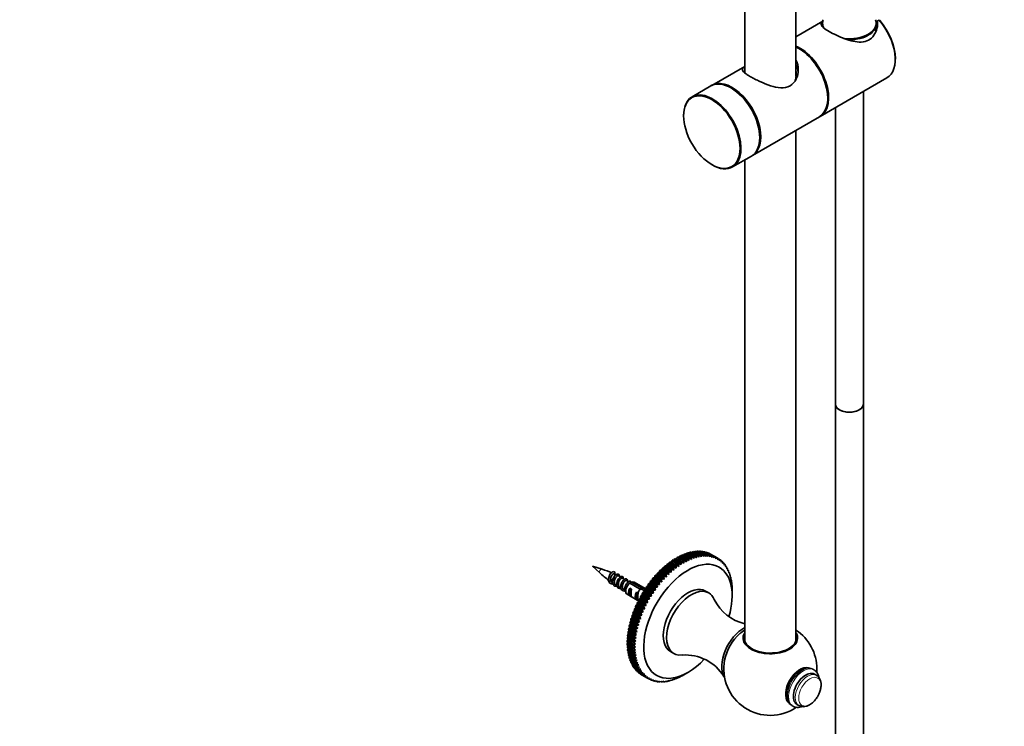
# Model space of a CAD drawing. Units: millimetres. Extents: x 0 to 1769, y 0 to 2372.
# Drawn here: x 924 to 1346, y 335 to 639 of the extents above; entities that cross this region are included whole.
import ezdxf
from ezdxf import colors
from ezdxf.entities.mleader import LeaderData, LeaderLine
from ezdxf.math import Vec2, Vec3

# ---------------------------------------------------------------- set-up
doc = ezdxf.new("R2010")
doc.units = ezdxf.units.MM
doc.layers.add('DV7_Défaut', color=7, linetype='Continuous')
doc.layers.add('Défaut', color=7, linetype='Continuous')

# ---------------------------------------------------------------- blocks, each defined once
blk = doc.blocks.new('_DOT')
at = {"color": 0}
blk.add_line((0, 0), (-1, 0), dxfattribs=at)
at = {"color": 0, "const_width": 0.333}
blk.add_lwpolyline([(-0.1665, 0, 1), (0.1665, 0, 1)], format="xyb", close=True, dxfattribs=at)
blk = doc.blocks.new('SE6')
at = {"layer": 'DV7_Défaut', "color": 7, "linetype": 'Continuous', "lineweight": 35}
for p, q in [((1234.82, 833.07), (1234.82, 615.76)), ((1256.82, 614.3), (1256.82, 833.04)), ((1292.49, 638.39), (1291.85, 638.02)), ((1292.84, 638.14), (1292.49, 638.39)), ((1268.35, 637.85), (1256.82, 631.19)), ((1268.26, 637), (1268.26, 636.59)), ((1268.26, 636.44), (1268.3, 635.45)), ((1291.14, 633.43), (1291.26, 636.44)), ((1291.26, 636.59), (1291.26, 637)), ((1299.49, 621.53), (1299.49, 621.94)), ((1234.82, 618.49), (1220.71, 610.35)), ((1267.25, 597.03), (1295.88, 613.56)), ((1220.29, 610.1), (1212.23, 605.45)), ((1229.2, 609.12), (1228.99, 609.24)), ((1285.76, 473.44), (1285.76, 607.72)), ((1273.76, 600.79), (1273.76, 473.44)), ((1208.62, 597.48), (1208.62, 597.24)), ((1238.11, 580.21), (1266.89, 596.83)), ((1241.29, 587.93), (1241.29, 588.17)), ((1256.82, 371.98), (1256.82, 591.01)), ((1229.63, 575.31), (1237.69, 579.96)), ((1220.72, 576.29), (1220.93, 576.17)), ((1234.82, 578.31), (1234.82, 371.98)), ((1273.76, 473.44), (1273.76, 174.05)), ((1285.76, 174.05), (1285.76, 473.44)), ((1212.37, 410.08), (1212.07, 409.73)), ((1215.2, 408.45), (1212.37, 410.08)), ((1212.75, 410.14), (1215.58, 408.51)), ((1213.4, 410.23), (1213.12, 409.93)), ((1216.23, 408.6), (1213.4, 410.23)), ((1213.78, 410.27), (1216.61, 408.64)), ((1214.42, 410.31), (1214.16, 410.05)), ((1217.25, 408.68), (1214.42, 410.31)), ((1214.78, 410.32), (1217.61, 408.69)), ((1215.41, 410.31), (1215.18, 410.09)), ((1218.24, 408.68), (1215.41, 410.31)), ((1215.76, 410.29), (1218.59, 408.66)), ((1216.37, 410.24), (1216.17, 410.06)), ((1219.2, 408.61), (1216.37, 410.24)), ((1216.71, 410.2), (1219.54, 408.56)), ((1217.3, 410.09), (1217.13, 409.95)), ((1220.13, 408.46), (1217.3, 410.09)), ((1217.63, 410.02), (1220.46, 408.39)), ((1203.34, 405.65), (1202.96, 405.79)), ((1202.96, 405.79), (1205.79, 404.16)), ((1203.66, 406.28), (1203.34, 405.65)), ((1206.48, 404.64), (1203.66, 406.28)), ((1204.43, 406.38), (1204.06, 406.55)), ((1204.06, 406.55), (1206.89, 404.91)), ((1204.76, 406.99), (1204.43, 406.38)), ((1207.61, 404.54), (1204.43, 406.38)), ((1207.59, 405.36), (1204.76, 406.99)), ((1205.16, 407.24), (1207.99, 405.6)), ((1205.86, 407.64), (1205.51, 407.04)), ((1208.69, 406.01), (1205.86, 407.64)), ((1206.27, 407.86), (1209.1, 406.23)), ((1206.97, 408.23), (1206.62, 407.66)), ((1209.8, 406.59), (1206.97, 408.23)), ((1207.37, 408.42), (1210.2, 406.79)), ((1208.07, 408.74), (1207.72, 408.22)), ((1210.9, 407.11), (1208.07, 408.74)), ((1208.47, 408.91), (1211.3, 407.28)), ((1208.7, 405.2), (1208.69, 406.01)), ((1209.16, 409.18), (1208.82, 408.7)), ((1209.1, 406.23), (1209.78, 405.79)), ((1211.99, 407.55), (1209.16, 409.18)), ((1209.56, 409.33), (1212.39, 407.69)), ((1209.78, 405.79), (1209.8, 406.59)), ((1210.24, 409.55), (1209.92, 409.12)), ((1210.2, 406.79), (1210.86, 406.32)), ((1213.07, 407.92), (1210.24, 409.55)), ((1210.64, 409.67), (1213.47, 408.04)), ((1210.86, 406.32), (1210.9, 407.11)), ((1211.31, 409.85), (1211, 409.46)), ((1211.3, 407.28), (1211.94, 406.78)), ((1214.14, 408.22), (1211.31, 409.85)), ((1211.7, 409.95), (1214.53, 408.31)), ((1211.94, 406.78), (1211.99, 407.55)), ((1212.39, 407.69), (1213.01, 407.17)), ((1213.01, 407.17), (1213.07, 407.92)), ((1213.47, 408.04), (1214.07, 407.48)), ((1214.07, 407.48), (1214.14, 408.22)), ((1214.53, 408.31), (1215.11, 407.73)), ((1215.11, 407.73), (1215.2, 408.45)), ((1215.58, 408.51), (1216.13, 407.9)), ((1216.13, 407.9), (1216.23, 408.6)), ((1216.61, 408.64), (1217.14, 408)), ((1217.14, 408), (1217.25, 408.68)), ((1217.61, 408.69), (1218.12, 408.03)), ((1218.2, 409.87), (1218.07, 409.77)), ((1218.12, 408.03), (1218.24, 408.68)), ((1221.03, 408.24), (1218.2, 409.87)), ((1218.52, 409.77), (1221.35, 408.14)), ((1218.59, 408.66), (1219.07, 407.98)), ((1219.07, 409.58), (1218.97, 409.51)), ((1221.9, 407.95), (1219.07, 409.58)), ((1219.07, 407.98), (1219.2, 408.61)), ((1219.37, 409.45), (1222.2, 407.82)), ((1219.54, 408.56), (1220, 407.86)), ((1219.9, 409.21), (1219.85, 409.18)), ((1222.72, 407.58), (1219.9, 409.21)), ((1220, 407.86), (1220.13, 408.46)), ((1220.19, 409.06), (1223.02, 407.43)), ((1220.46, 408.39), (1220.89, 407.66)), ((1220.89, 407.66), (1221.03, 408.24)), ((1221.35, 408.14), (1221.76, 407.4)), ((1221.76, 407.4), (1221.9, 407.95)), ((1222.2, 407.82), (1222.58, 407.06)), ((1222.58, 407.06), (1222.72, 407.58)), ((1223.51, 407.14), (1223.02, 407.43)), ((1223.79, 406.96), (1224.12, 406.17)), ((1224.26, 406.63), (1223.82, 406.89)), ((1224.12, 406.17), (1224.26, 406.63)), ((1224.52, 406.43), (1224.82, 405.63)), ((1224.96, 406.06), (1224.58, 406.28)), ((1224.82, 405.63), (1224.96, 406.06)), ((1225.21, 405.83), (1225.49, 405.01)), ((1173.59, 402.6), (1169.45, 403.89)), ((1169.45, 403.89), (1172.64, 400.96)), ((1198.28, 401.79), (1198.08, 401.15)), ((1201.11, 400.16), (1198.28, 401.79)), ((1199.1, 402.16), (1198.66, 402.16)), ((1198.66, 402.16), (1201.49, 400.53)), ((1199.33, 402.8), (1199.1, 402.16)), ((1202.28, 400.32), (1199.1, 402.16)), ((1202.15, 401.17), (1199.33, 402.8)), ((1200.14, 403.12), (1199.71, 403.16)), ((1199.71, 403.16), (1202.54, 401.52)), ((1200.39, 403.76), (1200.14, 403.12)), ((1203.32, 401.28), (1200.14, 403.12)), ((1203.22, 402.12), (1200.39, 403.76)), ((1201.2, 404.02), (1200.78, 404.09)), ((1200.78, 404.09), (1203.61, 402.46)), ((1201.47, 404.66), (1201.2, 404.02)), ((1204.38, 402.18), (1201.2, 404.02)), ((1204.3, 403.02), (1201.47, 404.66)), ((1202.27, 404.87), (1201.87, 404.97)), ((1201.87, 404.97), (1204.69, 403.34)), ((1202.56, 405.5), (1202.27, 404.87)), ((1205.45, 403.03), (1202.27, 404.87)), ((1202.54, 401.52), (1203.32, 401.28)), ((1205.39, 403.86), (1202.56, 405.5)), ((1203.32, 401.28), (1203.22, 402.12)), ((1206.53, 403.81), (1203.34, 405.65)), ((1203.61, 402.46), (1204.38, 402.18)), ((1204.38, 402.18), (1204.3, 403.02)), ((1204.69, 403.34), (1205.45, 403.03)), ((1205.45, 403.03), (1205.39, 403.86)), ((1205.79, 404.16), (1206.53, 403.81)), ((1206.53, 403.81), (1206.48, 404.64)), ((1206.89, 404.91), (1207.61, 404.54)), ((1207.61, 404.54), (1207.59, 405.36)), ((1207.99, 405.6), (1208.7, 405.2)), ((1225.62, 405.41), (1225.28, 405.61)), ((1225.49, 405.01), (1225.62, 405.41)), ((1225.85, 405.16), (1226.1, 404.33)), ((1226.23, 404.7), (1225.94, 404.87)), ((1226.1, 404.33), (1226.23, 404.7)), ((1226.44, 404.42), (1226.67, 403.59)), ((1226.79, 403.93), (1226.54, 404.07)), ((1226.67, 403.59), (1226.79, 403.93)), ((1226.99, 403.63), (1227.19, 402.79)), ((1227.3, 403.09), (1227.08, 403.22)), ((1227.19, 402.79), (1227.3, 403.09)), ((1227.48, 402.77), (1227.65, 401.93)), ((1227.76, 402.19), (1227.58, 402.3)), ((1227.65, 401.93), (1227.76, 402.19)), ((1227.92, 401.85), (1228.07, 401.01)), ((1176.22, 398.05), (1176.45, 397.34)), ((1179.86, 400.05), (1178.8, 400.54)), ((1183.31, 398.2), (1182.39, 398.73)), ((1185.02, 397.21), (1184.15, 397.71)), ((1195.14, 397.83), (1194.66, 397.71)), ((1194.66, 397.71), (1197.49, 396.07)), ((1195.26, 398.46), (1195.14, 397.83)), ((1198.32, 396), (1195.14, 397.83)), ((1198.09, 396.83), (1195.26, 398.46)), ((1196.09, 398.98), (1195.62, 398.89)), ((1195.62, 398.89), (1198.45, 397.26)), ((1196.24, 399.62), (1196.09, 398.98)), ((1199.27, 397.15), (1196.09, 398.98)), ((1199.07, 397.98), (1196.24, 399.62)), ((1197.07, 400.09), (1196.61, 400.03)), ((1196.61, 400.03), (1199.44, 398.39)), ((1197.25, 400.73), (1197.07, 400.09)), ((1200.25, 398.25), (1197.07, 400.09)), ((1200.08, 399.09), (1197.25, 400.73)), ((1198.08, 401.15), (1197.62, 401.12)), ((1197.62, 401.12), (1200.45, 399.49)), ((1201.26, 399.31), (1198.08, 401.15)), ((1199.27, 397.15), (1199.07, 397.98)), ((1199.44, 398.39), (1200.25, 398.25)), ((1200.25, 398.25), (1200.08, 399.09)), ((1200.45, 399.49), (1201.26, 399.31)), ((1201.26, 399.31), (1201.11, 400.16)), ((1201.49, 400.53), (1202.28, 400.32)), ((1202.28, 400.32), (1202.15, 401.17)), ((1228.17, 401.24), (1228.01, 401.33)), ((1228.07, 401.01), (1228.17, 401.24)), ((1228.3, 400.88), (1228.43, 400.03)), ((1228.52, 400.23), (1228.39, 400.31)), ((1228.43, 400.03), (1228.52, 400.23)), ((1228.64, 399.85), (1228.74, 399.01)), ((1228.82, 399.18), (1228.71, 399.24)), ((1228.74, 399.01), (1228.82, 399.18)), ((1228.91, 398.78), (1229, 397.94)), ((1229.06, 398.07), (1228.98, 398.12)), ((1229, 397.94), (1229.06, 398.07)), ((1229.13, 397.65), (1229.19, 396.82)), ((1181.27, 394.76), (1181.74, 394.49)), ((1183.04, 393.74), (1183.61, 393.41)), ((1183.73, 394.18), (1183.73, 393.2)), ((1185.5, 396.63), (1189.68, 394.22)), ((1185.54, 391.15), (1185.54, 394.39)), ((1186.24, 393.98), (1185.54, 394.39)), ((1190.29, 394.68), (1186.21, 397.04)), ((1192.38, 394.12), (1187.36, 397.02)), ((1190.29, 394.68), (1190.29, 394.11)), ((1191.65, 393.45), (1191.63, 392.86)), ((1194.48, 391.82), (1191.65, 393.45)), ((1192.45, 394.15), (1191.96, 393.93)), ((1191.96, 393.93), (1194.79, 392.3)), ((1192.08, 393.98), (1192.08, 393.99)), ((1192.5, 394.75), (1192.45, 394.15)), ((1195.63, 392.32), (1192.45, 394.15)), ((1195.33, 393.12), (1192.5, 394.75)), ((1193.31, 395.42), (1192.82, 395.22)), ((1192.82, 395.22), (1195.65, 393.59)), ((1193.39, 396.03), (1193.31, 395.42)), ((1196.5, 393.58), (1193.31, 395.42)), ((1196.22, 394.39), (1193.39, 396.03)), ((1194.21, 396.64), (1193.72, 396.48)), ((1193.72, 396.48), (1196.55, 394.85)), ((1194.31, 397.26), (1194.21, 396.64)), ((1197.39, 394.81), (1194.21, 396.64)), ((1197.14, 395.63), (1194.31, 397.26)), ((1195.63, 392.32), (1195.33, 393.12)), ((1195.65, 393.59), (1196.5, 393.58)), ((1196.5, 393.58), (1196.22, 394.39)), ((1196.55, 394.85), (1197.39, 394.81)), ((1197.39, 394.81), (1197.14, 395.63)), ((1197.49, 396.07), (1198.32, 396)), ((1198.32, 396), (1198.09, 396.83)), ((1198.45, 397.26), (1199.27, 397.15)), ((1219.38, 392.39), (1217.96, 393.2)), ((1229.24, 396.92), (1229.18, 396.95)), ((1229.19, 396.82), (1229.24, 396.92)), ((1229.29, 396.48), (1229.34, 395.66)), ((1229.37, 395.72), (1229.33, 395.74)), ((1229.34, 395.66), (1229.37, 395.72)), ((1229.4, 395.27), (1229.42, 394.45)), ((1229.44, 394.49), (1229.42, 394.5)), ((1229.42, 394.45), (1229.44, 394.49)), ((1229.45, 394.03), (1229.45, 393.22)), ((1229.45, 391.17), (1229.45, 393.22)), ((1184.36, 391.82), (1189.38, 388.92)), ((1186.24, 390.74), (1185.54, 391.15)), ((1188.37, 389.51), (1188.37, 392.75)), ((1189.07, 392.35), (1188.37, 392.75)), ((1189.07, 389.11), (1188.37, 389.51)), ((1189.38, 388.84), (1188.89, 388.5)), ((1189.33, 389.38), (1189.38, 388.84)), ((1192.16, 387.75), (1189.33, 389.38)), ((1192.57, 387), (1189.38, 388.84)), ((1190.09, 390.2), (1189.6, 389.89)), ((1189.6, 389.89), (1192.42, 388.25)), ((1190.06, 390.76), (1190.09, 390.2)), ((1192.89, 389.13), (1190.06, 390.76)), ((1193.27, 388.36), (1190.09, 390.2)), ((1190.84, 391.54), (1190.34, 391.26)), ((1190.34, 391.26), (1193.17, 389.62)), ((1190.84, 392.12), (1190.84, 391.54)), ((1193.67, 390.48), (1190.84, 392.12)), ((1194.02, 389.71), (1190.84, 391.54)), ((1191.63, 392.86), (1191.13, 392.61)), ((1191.13, 392.61), (1193.96, 390.97)), ((1194.81, 391.03), (1191.63, 392.86)), ((1193.27, 388.36), (1192.89, 389.13)), ((1193.96, 390.97), (1194.81, 391.03)), ((1194.81, 391.03), (1194.48, 391.82)), ((1194.79, 392.3), (1195.63, 392.32)), ((1187.54, 384.68), (1187.06, 384.25)), ((1187.41, 385.16), (1187.54, 384.68)), ((1190.24, 383.52), (1187.41, 385.16)), ((1190.72, 382.84), (1187.54, 384.68)), ((1188.11, 386.07), (1187.62, 385.67)), ((1187.62, 385.67), (1190.45, 384.04)), ((1188, 386.57), (1188.11, 386.07)), ((1190.83, 384.94), (1188, 386.57)), ((1191.29, 384.24), (1188.11, 386.07)), ((1188.72, 387.46), (1188.23, 387.09)), ((1188.23, 387.09), (1191.06, 385.46)), ((1188.65, 387.98), (1188.72, 387.46)), ((1191.47, 386.35), (1188.65, 387.98)), ((1191.91, 385.63), (1188.72, 387.46)), ((1188.89, 388.5), (1191.72, 386.86)), ((1191.29, 384.24), (1190.83, 384.94)), ((1191.06, 385.46), (1191.91, 385.63)), ((1191.91, 385.63), (1191.47, 386.35)), ((1191.72, 386.86), (1192.57, 387)), ((1192.57, 387), (1192.16, 387.75)), ((1192.42, 388.25), (1193.27, 388.36)), ((1186.14, 380.47), (1185.69, 379.98)), ((1185.94, 380.88), (1186.14, 380.47)), ((1188.76, 379.25), (1185.94, 380.88)), ((1186.55, 381.87), (1186.09, 381.4)), ((1186.09, 381.4), (1188.92, 379.77)), ((1189.32, 378.64), (1186.14, 380.47)), ((1186.38, 382.3), (1186.55, 381.87)), ((1189.2, 380.67), (1186.38, 382.3)), ((1187.02, 383.27), (1186.55, 382.83)), ((1186.55, 382.83), (1189.38, 381.19)), ((1189.74, 380.03), (1186.55, 381.87)), ((1186.87, 383.73), (1187.02, 383.27)), ((1189.7, 382.1), (1186.87, 383.73)), ((1190.2, 381.44), (1187.02, 383.27)), ((1187.06, 384.25), (1189.89, 382.62)), ((1189.74, 380.03), (1189.2, 380.67)), ((1189.38, 381.19), (1190.2, 381.44)), ((1190.2, 381.44), (1189.7, 382.1)), ((1189.89, 382.62), (1190.72, 382.84)), ((1190.72, 382.84), (1190.24, 383.52)), ((1190.45, 384.04), (1191.29, 384.24)), ((1185.21, 376.33), (1184.8, 375.78)), ((1184.94, 376.66), (1185.21, 376.33)), ((1187.77, 375.02), (1184.94, 376.66)), ((1185.47, 377.7), (1185.04, 377.17)), ((1185.04, 377.17), (1187.87, 375.53)), ((1188.4, 374.5), (1185.21, 376.33)), ((1185.22, 378.05), (1185.47, 377.7)), ((1188.05, 376.42), (1185.22, 378.05)), ((1185.78, 379.08), (1185.33, 378.57)), ((1185.33, 378.57), (1188.16, 376.93)), ((1188.65, 375.86), (1185.47, 377.7)), ((1185.55, 379.46), (1185.78, 379.08)), ((1188.38, 377.83), (1185.55, 379.46)), ((1185.69, 379.98), (1188.51, 378.35)), ((1188.96, 377.24), (1185.78, 379.08)), ((1188.65, 375.86), (1188.05, 376.42)), ((1188.16, 376.93), (1188.96, 377.24)), ((1188.96, 377.24), (1188.38, 377.83)), ((1188.51, 378.35), (1189.32, 378.64)), ((1189.32, 378.64), (1188.76, 379.25)), ((1188.92, 379.77), (1189.74, 380.03)), ((1184.79, 372.36), (1184.42, 371.76)), ((1184.46, 372.59), (1184.79, 372.36)), ((1187.28, 370.96), (1184.46, 372.59)), ((1184.87, 373.66), (1184.49, 373.08)), ((1184.49, 373.08), (1187.32, 371.44)), ((1184.56, 373.92), (1184.87, 373.66)), ((1187.39, 372.29), (1184.56, 373.92)), ((1185.02, 374.99), (1184.61, 374.42)), ((1184.61, 374.42), (1187.44, 372.78)), ((1184.72, 375.28), (1185.02, 374.99)), ((1187.55, 373.65), (1184.72, 375.28)), ((1187.97, 370.52), (1184.79, 372.36)), ((1184.8, 375.78), (1187.63, 374.15)), ((1188.06, 371.82), (1184.87, 373.66)), ((1188.2, 373.15), (1185.02, 374.99)), ((1188.06, 371.82), (1187.39, 372.29)), ((1187.44, 372.78), (1188.2, 373.15)), ((1188.2, 373.15), (1187.55, 373.65)), ((1187.63, 374.15), (1188.4, 374.5)), ((1188.4, 374.5), (1187.77, 375.02)), ((1187.87, 375.53), (1188.65, 375.86)), ((1187.24, 369.66), (1184.41, 371.29)), ((1184.76, 371.09), (1184.41, 370.48)), ((1184.41, 370.48), (1187.24, 368.85)), ((1184.42, 371.76), (1187.25, 370.13)), ((1187.25, 368.39), (1184.42, 370.02)), ((1184.77, 369.82), (1184.46, 369.23)), ((1184.46, 369.23), (1187.28, 367.6)), ((1187.32, 367.15), (1184.49, 368.79)), ((1184.84, 368.58), (1184.56, 368.02)), ((1184.56, 368.02), (1187.39, 366.39)), ((1187.94, 369.25), (1187.24, 369.66)), ((1187.24, 368.85), (1187.94, 369.25)), ((1187.25, 370.13), (1187.97, 370.52)), ((1187.97, 368.01), (1187.25, 368.39)), ((1187.97, 370.52), (1187.28, 370.96)), ((1187.28, 367.6), (1187.97, 368.01)), ((1187.32, 371.44), (1188.06, 371.82)), ((1187.44, 365.96), (1184.61, 367.59)), ((1184.97, 367.39), (1184.72, 366.86)), ((1184.72, 366.86), (1187.55, 365.22)), ((1187.63, 364.81), (1184.8, 366.44)), ((1185.16, 366.23), (1184.94, 365.73)), ((1184.94, 365.73), (1187.77, 364.1)), ((1187.87, 363.7), (1185.04, 365.33)), ((1185.4, 365.12), (1185.22, 364.66)), ((1185.22, 364.66), (1188.05, 363.02)), ((1188.16, 362.64), (1185.33, 364.27)), ((1185.7, 364.06), (1185.55, 363.63)), ((1185.55, 363.63), (1188.38, 362)), ((1188.06, 366.81), (1187.32, 367.15)), ((1187.39, 366.39), (1188.06, 366.81)), ((1188.2, 365.65), (1187.44, 365.96)), ((1187.55, 365.22), (1188.2, 365.65)), ((1188.4, 364.53), (1187.63, 364.81)), ((1187.77, 364.1), (1188.4, 364.53)), ((1188.65, 363.46), (1187.87, 363.7)), ((1202.96, 367.22), (1204.38, 366.41)), ((1188.51, 361.64), (1185.69, 363.27)), ((1186.06, 363.05), (1185.94, 362.66)), ((1185.94, 362.66), (1188.76, 361.02)), ((1188.92, 360.68), (1186.09, 362.32)), ((1186.47, 362.09), (1186.38, 361.74)), ((1186.38, 361.74), (1189.2, 360.11)), ((1189.38, 359.79), (1186.55, 361.42)), ((1186.94, 361.19), (1186.87, 360.88)), ((1186.87, 360.88), (1189.7, 359.25)), ((1189.89, 358.95), (1187.06, 360.58)), ((1187.47, 360.35), (1187.41, 360.08)), ((1187.41, 360.08), (1190.24, 358.45)), ((1190.45, 358.18), (1187.62, 359.81)), ((1188.04, 359.57), (1188, 359.35)), ((1188, 359.35), (1190.83, 357.72)), ((1188.05, 363.02), (1188.65, 363.46)), ((1188.96, 362.43), (1188.16, 362.64)), ((1188.38, 362), (1188.96, 362.43)), ((1189.32, 361.46), (1188.51, 361.64)), ((1188.76, 361.02), (1189.32, 361.46)), ((1189.74, 360.54), (1188.92, 360.68)), ((1189.2, 360.11), (1189.74, 360.54)), ((1190.2, 359.68), (1189.38, 359.79)), ((1189.7, 359.25), (1190.2, 359.68)), ((1264.53, 359.39), (1264.08, 359.65)), ((1191.06, 357.47), (1188.23, 359.1)), ((1188.67, 358.85), (1188.65, 358.68)), ((1188.65, 358.68), (1191.47, 357.05)), ((1191.72, 356.82), (1188.89, 358.45)), ((1189.34, 358.19), (1189.33, 358.08)), ((1189.33, 358.08), (1192.16, 356.45)), ((1192.42, 356.24), (1189.6, 357.88)), ((1190.72, 358.87), (1189.89, 358.95)), ((1190.07, 357.6), (1190.06, 357.54)), ((1190.06, 357.54), (1192.89, 355.91)), ((1190.24, 358.45), (1190.72, 358.87)), ((1193.17, 355.73), (1190.34, 357.37)), ((1191.29, 358.13), (1190.45, 358.18)), ((1190.83, 357.72), (1191.29, 358.13)), ((1191.91, 357.45), (1191.06, 357.47)), ((1191.47, 357.05), (1191.91, 357.45)), ((1192.57, 356.84), (1191.72, 356.82)), ((1192.16, 356.45), (1192.57, 356.84)), ((1193.27, 356.29), (1192.42, 356.24)), ((1192.89, 355.91), (1193.27, 356.29)), ((1193.17, 355.73), (1193.67, 355.45)), ((1194.81, 355.41), (1193.96, 355.3)), ((1194.04, 355.31), (1194.48, 355.05)), ((1194.48, 355.05), (1194.81, 355.41)), ((1195.63, 355.07), (1194.79, 354.93)), ((1195.33, 354.73), (1195.63, 355.07)), ((1204.38, 355.3), (1203.61, 354.95)), ((1204.22, 355.23), (1204.3, 355.18)), ((1204.3, 355.18), (1204.38, 355.3)), ((1205.45, 355.69), (1204.69, 355.33)), ((1205.33, 355.63), (1205.39, 355.6)), ((1205.39, 355.6), (1205.45, 355.69)), ((1206.53, 356.15), (1205.79, 355.77)), ((1206.45, 356.11), (1206.48, 356.09)), ((1206.48, 356.09), (1206.53, 356.15)), ((1207.61, 356.68), (1206.89, 356.28)), ((1207.57, 356.65), (1207.59, 356.65)), ((1207.59, 356.65), (1207.61, 356.68)), ((1208.7, 357.27), (1207.99, 356.87)), ((1208.7, 357.27), (1210.46, 358.29)), ((1265.6, 357.04), (1264.77, 357.52)), ((1194.95, 354.96), (1195.33, 354.73)), ((1196.5, 354.8), (1195.65, 354.64)), ((1195.88, 354.68), (1196.22, 354.49)), ((1196.22, 354.49), (1196.5, 354.8)), ((1197.39, 354.61), (1196.55, 354.41)), ((1196.85, 354.48), (1197.14, 354.31)), ((1197.14, 354.31), (1197.39, 354.61)), ((1198.32, 354.49), (1197.49, 354.27)), ((1197.84, 354.36), (1198.09, 354.21)), ((1198.09, 354.21), (1198.32, 354.49)), ((1199.27, 354.44), (1198.45, 354.2)), ((1198.85, 354.32), (1199.07, 354.19)), ((1199.07, 354.19), (1199.27, 354.44)), ((1200.25, 354.47), (1199.44, 354.2)), ((1199.89, 354.35), (1200.08, 354.24)), ((1200.08, 354.24), (1200.25, 354.47)), ((1201.26, 354.57), (1200.45, 354.28)), ((1200.95, 354.46), (1201.11, 354.36)), ((1201.11, 354.36), (1201.26, 354.57)), ((1202.28, 354.74), (1201.49, 354.43)), ((1202.02, 354.64), (1202.15, 354.56)), ((1202.15, 354.56), (1202.28, 354.74)), ((1203.32, 354.99), (1202.54, 354.65)), ((1203.11, 354.9), (1203.22, 354.84)), ((1203.22, 354.84), (1203.32, 354.99)), ((1255.08, 344.06), (1255.53, 343.8)), ((1257.27, 344.53), (1258.1, 344.05))]:
    blk.add_line(p, q, dxfattribs=at)
for centre, radius, start, end in [((1405.49, 625.66), 114.31, 173.7916, 175.3803), ((1052.18, 329.2), 187.9, 24.3444, 24.6046), ((1184.78, 418.12), 40.26, 343.4531, 344.1799), ((1164.58, 372.23), 31.66, 65.16, 73.4897), ((1193.81, 422.85), 30.43, 225.9564, 235.166), ((1174.2, 387.19), 14.06, 57.5929, 62.9083), ((1182.3, 402.49), 7.16, 231.1765, 235.9047), ((1207.37, 359.53), 43.07, 120.52, 121.5687), ((1208.08, 359.94), 43.07, 120.52, 121.5951), ((1175.5, 576.69), 187.9, 275.3954, 275.6556), ((1022.83, 312.25), 187.9, 24.3444, 24.6046), ((1239.28, 398.19), 19.52, 206.1852, 256.8172), ((1245.59, 360.24), 19.5, 123.5912, 131.3287), ((1245.86, 359.8), 19.95, 359.9822, 56.609), ((1209.3, 346.27), 19.51, 31.5345, 93.859), ((1245.82, 359.8), 19.98, 168.9073, 304.3306), ((1245.82, 359.8), 19.98, 355.549, 359.9709), ((1175.5, 542.8), 187.9, 275.3954, 275.6556), ((1164.8, 383.5), 40.26, 315.8201, 316.5469)]:
    blk.add_arc(centre, radius, start, end, dxfattribs=at)
for centre, major_axis, ratio, start_param, end_param in [((1279.76, 637), (-11.5, 0), 0.57735, 6.051462, 6.283185), ((1279.76, 637), (-11.5, 0), 0.57735, 1.354309, 3.372417), ((1287.18, 628.63), (-8.7, 15.07), 0.57735, 3.141593, 5.052148), ((1279.76, 637), (-11.5, 0), 0.57735, 0, 0.332869), ((1279.76, 636.59), (-11.5, 0), 0.57735, 0, 0.242748), ((1279.76, 636.59), (-11.5, 0), 0.57735, 0, 0.241041), ((1279.76, 636.59), (-11.5, 0), 0.57735, 1.461538, 3.141593), ((1279.76, 636.59), (-11.5, 0), 0.57735, 1.462438, 3.141593), ((1287.54, 628.84), (-8.45, 14.64), 0.57735, 3.926991, 5.037967), ((1258.55, 612.1), (-8.7, 15.07), 0.57735, 3.121272, 5.638693), ((1258.19, 611.89), (-8.7, 15.07), 0.57735, 3.141593, 5.609725), ((1228.99, 595.03), (-8.7, 15.07), 0.57735, 3.141593, 6.283185), ((1229.41, 595.28), (8.7, -15.07), 0.57735, 0, 3.165978), ((1229.2, 595.16), (-8.55, 14.81), 0.57735, 3.926991, 5.497787), ((1229.2, 595.16), (8.55, -14.81), 0.57735, 0.785398, 2.356194), ((1220.93, 590.38), (8.7, -15.07), 0.57735, 0, 3.926991), ((1229.41, 595.28), (8.7, -15.07), 0.57735, 6.2588, 6.283185), ((1220.93, 590.38), (8.7, -15.07), 0.57735, 5.497787, 6.283185), ((1279.76, 473.44), (-6, 0), 0.57735, 0, 3.141593), ((1279.76, 473.44), (6, 0), 0.57735, 3.141593, 6.283185), ((1205.51, 383.07), (14.93, 25.85), 0.57735, 0.435492, 0.454626), ((1205.51, 383.07), (14.93, 25.85), 0.57735, 0.383132, 0.402266), ((1205.51, 383.07), (14.93, 25.85), 0.57735, 0.330772, 0.349906), ((1205.51, 383.07), (14.93, 25.85), 0.57735, 0.278413, 0.297546), ((1205.51, 383.07), (14.93, 25.85), 0.57735, 0.226053, 0.245186), ((1205.51, 383.07), (14.93, 25.85), 0.57735, 0.173693, 0.192826), ((1210.46, 380.21), (13.42, 23.25), 0.57735, 0, 4.305285), ((1205.51, 383.07), (14.92, 25.85), 0.57735, 0.906731, 0.925865), ((1205.51, 383.07), (14.92, 25.85), 0.57735, 0.854371, 0.873505), ((1205.51, 383.07), (14.92, 25.85), 0.57735, 0.802011, 0.821145), ((1205.51, 383.07), (14.93, 25.85), 0.57735, 0.749651, 0.768785), ((1205.51, 383.07), (14.93, 25.85), 0.57735, 0.697292, 0.716425), ((1205.51, 383.07), (14.93, 25.85), 0.57735, 0.644932, 0.664065), ((1208.34, 381.44), (14.93, 25.85), 0.57735, 0.749651, 0.768785), ((1205.51, 383.07), (14.93, 25.85), 0.57735, 0.592572, 0.611705), ((1208.34, 381.44), (14.93, 25.85), 0.57735, 0.697292, 0.716425), ((1205.51, 383.07), (14.93, 25.85), 0.57735, 0.540212, 0.559345), ((1208.34, 381.44), (14.93, 25.85), 0.57735, 0.644932, 0.664065), ((1205.51, 383.07), (14.93, 25.85), 0.57735, 0.487852, 0.506986), ((1208.34, 381.44), (14.93, 25.85), 0.57735, 0.592572, 0.611705), ((1208.34, 381.44), (14.93, 25.85), 0.57735, 0.540212, 0.559345), ((1208.34, 381.44), (14.93, 25.85), 0.57735, 0.487852, 0.506986), ((1208.34, 381.44), (14.93, 25.85), 0.57735, 0.435492, 0.454626), ((1208.34, 381.44), (14.93, 25.85), 0.57735, 0.383132, 0.402266), ((1208.34, 381.44), (14.93, 25.85), 0.57735, 0.330772, 0.349906), ((1205.51, 383.07), (14.93, 25.85), 0.57735, 0.121333, 0.140466), ((1208.34, 381.44), (14.93, 25.85), 0.57735, 0.278413, 0.297546), ((1205.51, 383.07), (14.93, 25.85), 0.57735, 0.068973, 0.088107), ((1208.34, 381.44), (14.93, 25.85), 0.57735, 0.226053, 0.245186), ((1205.51, 383.07), (14.93, 25.85), 0.57735, 0.016613, 0.035747), ((1208.34, 381.44), (14.93, 25.85), 0.57735, 0.173693, 0.192826), ((1208.34, 381.44), (14.93, 25.85), 0.57735, 0.121333, 0.140466), ((1208.34, 381.44), (14.93, 25.85), 0.57735, 0.068973, 0.088107), ((1208.34, 381.44), (14.93, 25.85), 0.57735, 0.016613, 0.035747), ((1208.34, 381.44), (14.93, 25.85), 0.57735, 6.247439, 6.266572), ((1208.34, 381.44), (14.93, 25.85), 0.57735, -0.088107, -0.068973), ((1208.34, 381.44), (14.93, 25.85), 0.57735, -0.140466, -0.121333), ((1205.51, 383.07), (14.93, 25.85), 0.57735, 1.116171, 1.135304), ((1205.51, 383.07), (14.92, 25.85), 0.57735, 1.063811, 1.082944), ((1205.51, 383.07), (14.92, 25.85), 0.57735, 1.011451, 1.030584), ((1205.51, 383.07), (14.92, 25.85), 0.57735, 0.959091, 0.978224), ((1208.34, 381.44), (14.92, 25.85), 0.57735, 1.063811, 1.082944), ((1208.34, 381.44), (14.92, 25.85), 0.57735, 1.011451, 1.030584), ((1208.34, 381.44), (14.92, 25.85), 0.57735, 0.959091, 0.978224), ((1208.34, 381.44), (14.92, 25.85), 0.57735, 0.906731, 0.925865), ((1208.34, 381.44), (14.92, 25.85), 0.57735, 0.854371, 0.873505), ((1208.34, 381.44), (14.92, 25.85), 0.57735, 0.802011, 0.821145), ((1210.46, 380.21), (13.42, 23.25), 0.57735, 5.117034, 6.283185), ((1208.34, 381.44), (14.93, 25.85), 0.57735, -0.192826, -0.173693), ((1208.34, 381.44), (14.93, 25.85), 0.57735, -0.245186, -0.226053), ((1208.34, 381.44), (14.93, 25.85), 0.57735, -0.297546, -0.278413), ((1208.34, 381.44), (14.93, 25.85), 0.57735, -0.349906, -0.330772), ((1208.34, 381.44), (14.93, 25.85), 0.57735, -0.402266, -0.383132), ((1205.51, 383.07), (14.93, 25.85), 0.57735, 1.32561, 1.344744), ((1205.51, 383.07), (14.93, 25.85), 0.57735, 1.27325, 1.292384), ((1205.51, 383.07), (14.93, 25.85), 0.57735, 1.22089, 1.240024), ((1205.51, 383.07), (14.93, 25.85), 0.57735, 1.16853, 1.187664), ((1208.34, 381.44), (14.93, 25.85), 0.57735, 1.22089, 1.240024), ((1208.34, 381.44), (14.93, 25.85), 0.57735, 1.16853, 1.187664), ((1208.34, 381.44), (14.93, 25.85), 0.57735, 1.116171, 1.135304), ((1208.34, 381.44), (14.93, 25.85), 0.57735, -0.454626, -0.435492), ((1208.34, 381.44), (14.93, 25.85), 0.57735, -0.506986, -0.487852), ((1208.34, 381.44), (14.93, 25.85), 0.57735, -0.559345, -0.540212), ((1208.34, 381.44), (14.93, 25.85), 0.57735, -0.611705, -0.592572), ((1185.86, 394.42), (1.5, 2.6), 0.57735, 0.952846, 3.141593), ((1187.13, 393.69), (-1.5, -2.6), 0.57735, 4.775053, 6.220521), ((1186.63, 393.98), (-0.34, -3.26), 0.115702, 4.723481, 6.168949), ((1185.86, 394.42), (-1.5, -2.6), 0.57735, 3.141593, 3.759543), ((1191.27, 391.29), (-9.52, 3.25), 0.231198, -1.492103, -1.324655), ((1188.7, 392.78), (9.52, -3.25), 0.231198, 1.287888, 1.482042), ((1191.27, 391.29), (-2.4, 4.64), 0.23758, -1.280625, -1.141307), ((1205.51, 383.07), (14.93, 25.85), 0.57735, 1.48269, 1.501823), ((1205.51, 383.07), (14.93, 25.85), 0.57735, 1.43033, 1.449463), ((1205.51, 383.07), (14.93, 25.85), 0.57735, 1.37797, 1.397103), ((1208.34, 381.44), (14.93, 25.85), 0.57735, 1.43033, 1.449463), ((1208.34, 381.44), (14.93, 25.85), 0.57735, 1.37797, 1.397103), ((1208.34, 381.44), (14.93, 25.85), 0.57735, 1.32561, 1.344744), ((1208.34, 381.44), (14.93, 25.85), 0.57735, 1.27325, 1.292384), ((1210.46, 380.21), (7.5, 12.99), 0.57735, 0, 3.141593), ((1211.88, 379.4), (7.5, 12.99), 0.57735, 0, 3.546562), ((1208.34, 381.44), (14.92, 25.85), 0.57735, -0.664065, -0.644932), ((1208.34, 381.44), (14.93, 25.85), 0.57735, -0.716425, -0.697292), ((1208.34, 381.44), (14.93, 25.85), 0.57735, -0.768785, -0.749651), ((1189.96, 392.05), (-1.5, -2.6), 0.57735, 4.775053, 6.220521), ((1189.45, 392.34), (-0.34, -3.26), 0.115702, 4.723481, 6.168949), ((1205.51, 383.07), (-14.93, -25.85), 0.57735, -1.501823, -1.48269), ((1205.51, 383.07), (-14.93, -25.85), 0.57735, 4.729002, 4.748136), ((1205.51, 383.07), (14.93, 25.85), 0.57735, 1.53505, 1.554183), ((1208.34, 381.44), (-14.93, -25.85), 0.57735, 4.729002, 4.748136), ((1208.34, 381.44), (14.93, 25.85), 0.57735, 1.53505, 1.554183), ((1208.34, 381.44), (14.93, 25.85), 0.57735, 1.48269, 1.501823), ((1211.88, 379.4), (7.5, 12.99), 0.57735, 5.879007, 6.283185), ((1205.51, 383.07), (-14.93, -25.85), 0.57735, -1.344744, -1.32561), ((1205.51, 383.07), (-14.93, -25.85), 0.57735, -1.397104, -1.37797), ((1205.51, 383.07), (-14.93, -25.85), 0.57735, -1.449463, -1.43033), ((1208.34, 381.44), (-14.93, -25.85), 0.57735, -1.397104, -1.37797), ((1208.34, 381.44), (-14.93, -25.85), 0.57735, -1.449463, -1.43033), ((1208.34, 381.44), (-14.93, -25.85), 0.57735, -1.501823, -1.48269), ((1205.51, 383.07), (-14.93, -25.85), 0.57735, -1.187664, -1.16853), ((1205.51, 383.07), (-14.93, -25.85), 0.57735, -1.240024, -1.22089), ((1205.51, 383.07), (-14.93, -25.85), 0.57735, -1.292384, -1.27325), ((1208.34, 381.44), (-14.93, -25.85), 0.57735, -1.240024, -1.22089), ((1208.34, 381.44), (-14.93, -25.85), 0.57735, -1.292384, -1.27325), ((1208.34, 381.44), (-14.93, -25.85), 0.57735, -1.344744, -1.32561), ((1205.51, 383.07), (-14.93, -25.85), 0.57735, -1.030584, -1.011451), ((1205.51, 383.07), (-14.93, -25.85), 0.57735, -1.082944, -1.063811), ((1205.51, 383.07), (-14.93, -25.85), 0.57735, -1.135304, -1.116171), ((1208.34, 381.44), (-14.93, -25.85), 0.57735, -1.082944, -1.063811), ((1208.34, 381.44), (-14.93, -25.85), 0.57735, -1.135304, -1.116171), ((1208.34, 381.44), (-14.93, -25.85), 0.57735, -1.187664, -1.16853), ((1234.5, 366.33), (6.75, 11.69), 0.57735, 0.752529, 2.824785), ((1205.51, 383.07), (-14.93, -25.85), 0.57735, -0.873505, -0.854371), ((1205.51, 383.07), (-14.93, -25.85), 0.57735, -0.925865, -0.906731), ((1205.51, 383.07), (-14.93, -25.85), 0.57735, -0.978224, -0.959091), ((1208.34, 381.44), (-14.93, -25.85), 0.57735, -0.925865, -0.906731), ((1208.34, 381.44), (-14.93, -25.85), 0.57735, -0.978224, -0.959091), ((1208.34, 381.44), (-14.93, -25.85), 0.57735, -1.030584, -1.011451), ((1234.96, 366.07), (6.4, 11.09), 0.57735, 1.031982, 2.106089), ((1245.82, 373.03), (-11.15, 0), 0.57735, 6.118971, 6.283185), ((1245.82, 373.03), (-11.15, 0), 0.57735, 0, 3.305807), ((1205.51, 383.07), (-14.93, -25.85), 0.57735, -0.821145, -0.802011), ((1205.51, 383.07), (-14.93, -25.85), 0.57735, -0.768785, -0.749651), ((1205.51, 383.07), (-14.93, -25.85), 0.57735, -0.716425, -0.697292), ((1205.51, 383.07), (-14.93, -25.85), 0.57735, -0.664065, -0.644932), ((1208.34, 381.44), (-14.93, -25.85), 0.57735, -0.821145, -0.802011), ((1208.34, 381.44), (-14.93, -25.85), 0.57735, -0.768785, -0.749651), ((1208.34, 381.44), (-14.93, -25.85), 0.57735, -0.873505, -0.854371), ((1205.51, 383.07), (-14.93, -25.85), 0.57735, -0.611705, -0.592572), ((1205.51, 383.07), (-14.93, -25.85), 0.57735, -0.559345, -0.540212), ((1205.51, 383.07), (-14.93, -25.85), 0.57735, -0.506986, -0.487852), ((1205.51, 383.07), (-14.93, -25.85), 0.57735, -0.454626, -0.435492), ((1208.34, 381.44), (-14.93, -25.85), 0.57735, -0.716425, -0.697292), ((1208.34, 381.44), (-14.93, -25.85), 0.57735, -0.664065, -0.644932), ((1208.34, 381.44), (-14.93, -25.85), 0.57735, -0.611705, -0.592572), ((1208.34, 381.44), (-14.93, -25.85), 0.57735, -0.559345, -0.540212), ((1205.51, 383.07), (-14.93, -25.85), 0.57735, -0.402266, -0.383132), ((1205.51, 383.07), (-14.93, -25.85), 0.57735, -0.349906, -0.330772), ((1205.51, 383.07), (-14.93, -25.85), 0.57735, -0.297546, -0.278413), ((1205.51, 383.07), (-14.93, -25.85), 0.57735, -0.245186, -0.226053), ((1205.51, 383.07), (-14.93, -25.85), 0.57735, -0.192826, -0.173693), ((1208.34, 381.44), (-14.93, -25.85), 0.57735, -0.506986, -0.487852), ((1208.34, 381.44), (-14.93, -25.85), 0.57735, -0.454626, -0.435492), ((1208.34, 381.44), (-14.93, -25.85), 0.57735, -0.402266, -0.383132), ((1208.34, 381.44), (-14.93, -25.85), 0.57735, -0.349906, -0.330772), ((1258.55, 352.45), (4.35, 7.53), 0.57735, 0.16052, 2.973111), ((1205.51, 383.07), (-14.93, -25.85), 0.57735, -0.140466, -0.121333), ((1205.51, 383.07), (-14.93, -25.85), 0.57735, -0.088107, -0.068973), ((1208.34, 381.44), (-14.93, -25.85), 0.57735, -0.297546, -0.278413), ((1205.51, 383.07), (-14.93, -25.85), 0.57735, 6.247439, 6.266572), ((1208.34, 381.44), (-14.93, -25.85), 0.57735, -0.245186, -0.226053), ((1208.34, 381.44), (-14.93, -25.85), 0.57735, -0.192826, -0.173693), ((1208.34, 381.44), (-14.93, -25.85), 0.57735, -0.140466, -0.121333), ((1208.34, 381.44), (-14.93, -25.85), 0.57735, -0.088107, -0.068973), ((1208.34, 381.44), (-14.93, -25.85), 0.57735, 6.247439, 6.266572), ((1208.34, 381.44), (-14.93, -25.85), 0.57735, 0.016613, 0.035747), ((1208.34, 381.44), (-14.93, -25.85), 0.57735, 0.068973, 0.088107), ((1208.34, 381.44), (-14.93, -25.85), 0.57735, 0.592572, 0.611705), ((1208.34, 381.44), (-14.93, -25.85), 0.57735, 0.644932, 0.664065), ((1208.34, 381.44), (-14.93, -25.85), 0.57735, 0.697292, 0.716425), ((1208.34, 381.44), (-14.93, -25.85), 0.57735, 0.749651, 0.768785), ((1261.02, 351.02), (3.75, 6.5), 0.57735, 0, 3.141593), ((1208.34, 381.44), (-14.93, -25.85), 0.57735, 0.121333, 0.140466), ((1208.34, 381.44), (-14.93, -25.85), 0.57735, 0.173693, 0.192826), ((1208.34, 381.44), (-14.93, -25.85), 0.57735, 0.226053, 0.245186), ((1208.34, 381.44), (-14.93, -25.85), 0.57735, 0.278413, 0.297546), ((1208.34, 381.44), (-14.93, -25.85), 0.57735, 0.330772, 0.349906), ((1208.34, 381.44), (-14.93, -25.85), 0.57735, 0.383132, 0.402266), ((1208.34, 381.44), (-14.93, -25.85), 0.57735, 0.435492, 0.454626), ((1208.34, 381.44), (-14.93, -25.85), 0.57735, 0.487852, 0.506986), ((1208.34, 381.44), (-14.93, -25.85), 0.57735, 0.540212, 0.559345)]:
    blk.add_ellipse(centre, major_axis=major_axis, ratio=ratio, start_param=start_param, end_param=end_param, dxfattribs=at)
blk.add_ellipse((1220.72, 590.26), major_axis=(-8.55, 14.81), ratio=0.57735, dxfattribs=at)
at = {"layer": 'DV7_Défaut', "color": 7, "linetype": 'Continuous', "lineweight": 18}
for centre, major_axis, start_param, end_param in [((1173.17, 401.74), (0.478, 0.828), 0.125737, 3.016497), ((1181.37, 397.01), (1, 1.73), -4.123603, -4.036959), ((1259.58, 351.86), (4.5, 7.79), 0, 3.141593), ((1260.03, 351.6), (4.5, 7.79), 0, 3.124876), ((1260.03, 351.6), (4.5, 7.79), 6.271965, 6.283185), ((1261.02, 351.02), (3.8, 6.58), 0, 3.300128), ((1261.85, 350.54), (3.75, 6.5), 0, 3.1378), ((1261.02, 351.02), (3.8, 6.58), 6.12465, 6.283185), ((1261.85, 350.54), (3.75, 6.5), 6.281546, 6.283185)]:
    blk.add_ellipse(centre, major_axis=major_axis, ratio=0.57735, start_param=start_param, end_param=end_param, dxfattribs=at)
blk.add_ellipse((1262.79, 350), major_axis=(3.39, 5.87), ratio=0.57735, dxfattribs=at)
at = {"layer": 'DV7_Défaut', "color": 7, "linetype": 'Continuous', "lineweight": 35}
for points, knots in [([(1291.85, 638.02), (1291.95, 636.96), (1291.87, 635.86), (1291.36, 633.76), (1290.94, 632.75), (1289.71, 630.97), (1288.91, 630.23), (1287.04, 629.24), (1285.97, 628.99), (1282.62, 628.85), (1280.16, 629.49), (1276.53, 630.82), (1275.35, 631.32), (1273.04, 632.4), (1271.97, 632.96), (1270.12, 634.02), (1269.36, 634.52), (1268.25, 635.41), (1267.9, 635.8), (1267.46, 636.74), (1267.72, 637.21), (1268.48, 637.8)], [0, 0, 0, 0, 0.085459, 0.085459, 0.170919, 0.170919, 0.256378, 0.256378, 0.341837, 0.341837, 0.512756, 0.512756, 0.598215, 0.598215, 0.683675, 0.683675, 0.769134, 0.769134, 0.854593, 0.854593, 1, 1, 1, 1]), ([(1234.68, 618.31), (1234.11, 617.89), (1233.82, 617.54), (1233.81, 616.78), (1234.1, 616.35), (1234.97, 615.59), (1235.35, 615.31), (1236.24, 614.71), (1236.75, 614.39), (1237.33, 614.06)], [0, 0, 0, 0, 0.331231, 0.331231, 0.665615, 0.665615, 0.832808, 0.832808, 1, 1, 1, 1]), ([(1237.33, 614.06), (1237.92, 613.72), (1238.54, 613.38), (1239.89, 612.69), (1240.61, 612.34), (1242.8, 611.33), (1244.34, 610.7), (1247.37, 609.73), (1248.87, 609.38), (1251.74, 609.23), (1253.14, 609.47), (1255.44, 610.79), (1256.35, 611.87), (1257.52, 614.35), (1257.81, 615.72), (1257.83, 618.47), (1257.55, 619.8), (1256.93, 621.05), (1256.9, 621.11), (1256.87, 621.16)], [0, 0, 0, 0, 0.070929, 0.070929, 0.141859, 0.141859, 0.283718, 0.283718, 0.425577, 0.425577, 0.567436, 0.567436, 0.709295, 0.709295, 0.851154, 0.851154, 0.993013, 0.993013, 1, 1, 1, 1]), ([(1256.82, 619.22), (1256.87, 619.13), (1256.92, 619.04), (1257.32, 618.19), (1257.56, 617.37), (1257.69, 616.51)], [0, 0, 0, 0, 0.109923, 0.109923, 1, 1, 1, 1]), ([(1256.56, 612.49), (1256.79, 613.34), (1256.91, 614.22), (1256.92, 615.49), (1256.9, 615.9), (1256.85, 616.29)], [0, 0, 0, 0, 0.681125, 0.681125, 1, 1, 1, 1]), ([(1178.29, 396.34), (1177.81, 396.22), (1177.35, 396.29), (1176.66, 396.79), (1176.43, 397.23), (1176.3, 398.3), (1176.39, 398.92), (1176.81, 400.08), (1177.14, 400.61), (1177.85, 401.35), (1178.24, 401.55), (1178.85, 401.55), (1179.07, 401.35), (1179.22, 400.65), (1179.15, 400.15), (1178.71, 399.12), (1178.34, 398.59), (1177.45, 397.75), (1176.94, 397.45), (1176.45, 397.34)], [0, 0, 0, 0, 0.110254, 0.110254, 0.221472, 0.221472, 0.33269, 0.33269, 0.443909, 0.443909, 0.555127, 0.555127, 0.666345, 0.666345, 0.777563, 0.777563, 0.888782, 0.888782, 1, 1, 1, 1]), ([(1177.79, 396.89), (1177.52, 397.08), (1177.33, 397.39), (1177.16, 398.31), (1177.28, 398.97), (1177.79, 400.05), (1178.16, 400.45), (1178.61, 400.62), (1178.73, 400.62), (1178.82, 400.58)], [0, 0, 0, 0, 0.233612, 0.233612, 0.550561, 0.550561, 0.86751, 0.86751, 1, 1, 1, 1]), ([(1180.06, 395.32), (1179.6, 395.21), (1179.17, 395.26), (1178.48, 395.71), (1178.23, 396.13), (1178.06, 397.17), (1178.13, 397.79), (1178.52, 398.96), (1178.84, 399.5), (1179.55, 400.28), (1179.94, 400.5), (1180.57, 400.55), (1180.81, 400.37), (1180.91, 400), (1180.92, 399.96), (1180.93, 399.91)], [0, 0, 0, 0, 0.153524, 0.153524, 0.318886, 0.318886, 0.484248, 0.484248, 0.649609, 0.649609, 0.814971, 0.814971, 0.980332, 0.980332, 1, 1, 1, 1]), ([(1179.5, 395.8), (1179.28, 395.93), (1179.11, 396.14), (1178.82, 396.85), (1178.82, 397.49), (1179.18, 398.66), (1179.51, 399.19), (1180.13, 399.73), (1180.41, 399.8), (1180.6, 399.71)], [0, 0, 0, 0, 0.166355, 0.166355, 0.460895, 0.460895, 0.755435, 0.755435, 1, 1, 1, 1]), ([(1181.78, 394.29), (1181.37, 394.2), (1180.98, 394.24), (1180.3, 394.62), (1180.04, 395.02), (1179.83, 396.05), (1179.88, 396.66), (1180.24, 397.84), (1180.55, 398.39), (1181.25, 399.2), (1181.64, 399.45), (1182.29, 399.55), (1182.54, 399.39), (1182.7, 398.94), (1182.72, 398.77), (1182.71, 398.58)], [0, 0, 0, 0, 0.133847, 0.133847, 0.293109, 0.293109, 0.452371, 0.452371, 0.611633, 0.611633, 0.770895, 0.770895, 0.930157, 0.930157, 1, 1, 1, 1]), ([(1181.27, 394.76), (1181.04, 394.89), (1180.86, 395.1), (1180.61, 395.72), (1180.57, 396.15), (1180.7, 397.03), (1180.86, 397.48), (1181.29, 398.21), (1181.56, 398.5), (1182.05, 398.8), (1182.28, 398.82), (1182.42, 398.71)], [0, 0, 0, 0, 0.166877, 0.166877, 0.375158, 0.375158, 0.583439, 0.583439, 0.791719, 0.791719, 1, 1, 1, 1]), ([(1183.73, 393.32), (1183.28, 393.18), (1182.85, 393.19), (1182.12, 393.54), (1181.84, 393.92), (1181.6, 394.92), (1181.63, 395.53), (1181.96, 396.71), (1182.26, 397.28), (1182.95, 398.12), (1183.34, 398.4), (1184, 398.54), (1184.27, 398.41), (1184.45, 397.99), (1184.48, 397.83), (1184.48, 397.66)], [0, 0, 0, 0, 0.142244, 0.142244, 0.300503, 0.300503, 0.458762, 0.458762, 0.617021, 0.617021, 0.77528, 0.77528, 0.933539, 0.933539, 1, 1, 1, 1]), ([(1183.04, 393.74), (1182.97, 393.78), (1182.91, 393.82), (1182.6, 394.1), (1182.44, 394.44), (1182.34, 395.25), (1182.4, 395.72), (1182.68, 396.57), (1182.9, 396.97), (1183.39, 397.54), (1183.66, 397.72), (1183.98, 397.77), (1184.08, 397.76), (1184.15, 397.71)], [0, 0, 0, 0, 0.049977, 0.049977, 0.261967, 0.261967, 0.473956, 0.473956, 0.685945, 0.685945, 0.897935, 0.897935, 1, 1, 1, 1]), ([(1183.74, 392.81), (1183.65, 392.95), (1183.57, 393.12), (1183.37, 393.8), (1183.38, 394.4), (1183.69, 395.59), (1183.97, 396.16), (1184.65, 397.04), (1185.04, 397.34), (1185.72, 397.53), (1186, 397.42), (1186.15, 397.12), (1186.16, 397.09), (1186.17, 397.06)], [0, 0, 0, 0, 0.087124, 0.087124, 0.310215, 0.310215, 0.533305, 0.533305, 0.756396, 0.756396, 0.979486, 0.979486, 1, 1, 1, 1]), ([(1185.06, 396.39), (1185.12, 396.45), (1185.18, 396.5), (1185.35, 396.62), (1185.46, 396.68), (1185.55, 396.71)], [0, 0, 0, 0, 0.3587328, 0.3587328, 1, 1, 1, 1]), ([(1188.98, 389.85), (1188.95, 389.9), (1188.93, 389.95), (1188.71, 390.44), (1188.67, 391.02), (1188.87, 392.2), (1189.12, 392.8), (1189.69, 393.68), (1190, 394), (1190.29, 394.19)], [0, 0, 0, 0, 0.039927, 0.039927, 0.381258, 0.381258, 0.722588, 0.722588, 1, 1, 1, 1]), ([(1256.97, 375.07), (1257.26, 374.55), (1257.44, 374), (1257.59, 372.57), (1257.38, 371.68), (1256.4, 370.01), (1255.61, 369.23), (1253.6, 367.9), (1252.36, 367.35), (1249.6, 366.57), (1248.11, 366.34), (1245.02, 366.23), (1243.49, 366.35), (1240.58, 366.92), (1239.24, 367.38), (1236.94, 368.54), (1235.99, 369.26), (1234.65, 370.84), (1234.24, 371.72), (1234.05, 373.45), (1234.24, 374.33), (1234.71, 375.15)], [0, 0, 0, 0, 0.064845, 0.064845, 0.169023, 0.169023, 0.2732, 0.2732, 0.377377, 0.377377, 0.481555, 0.481555, 0.585732, 0.585732, 0.689909, 0.689909, 0.794087, 0.794087, 0.898264, 0.898264, 1, 1, 1, 1]), ([(1264.13, 359.58), (1264.03, 359.65), (1263.65, 359.94), (1262.7, 360.19), (1261.45, 360.23), (1260.12, 359.92), (1258.77, 359.29), (1257.43, 358.33), (1256.17, 357.1), (1255.05, 355.64), (1254.11, 354.03), (1253.39, 352.33), (1252.93, 350.65), (1252.79, 349.44), (1252.79, 348.87), (1252.79, 348.78)], [0, 0, 0, 0, 0.02082, 0.10176, 0.182056, 0.265203, 0.352724, 0.443259, 0.53445, 0.625339, 0.716039, 0.806915, 0.898274, 0.985502, 1, 1, 1, 1]), ([(1266.67, 356.11), (1266.64, 356.28), (1266.51, 356.87), (1266.13, 357.8), (1265.44, 358.77), (1264.87, 359.13), (1264.58, 359.32)], [0, 0, 0, 0, 0.117116, 0.441999, 0.751619, 1, 1, 1, 1]), ([(1266.01, 347.79), (1266.25, 348.19), (1266.73, 349), (1267.28, 350.49), (1267.62, 352.06), (1267.65, 353.55), (1267.38, 354.87), (1266.85, 355.93), (1266.21, 356.68), (1265.76, 356.91), (1265.59, 356.99)], [0, 0, 0, 0, 0.112224, 0.258621, 0.406518, 0.557152, 0.693823, 0.82234, 0.94495, 1, 1, 1, 1]), ([(1252.79, 348.78), (1252.8, 348.46), (1252.82, 347.69), (1253.1, 346.44), (1253.7, 345.29), (1254.37, 344.5), (1254.84, 344.25), (1255.01, 344.16)], [0, 0, 0, 0, 0.147711, 0.425397, 0.666274, 0.897096, 1, 1, 1, 1]), ([(1258.1, 344.1), (1258.37, 343.94), (1258.91, 343.63), (1260.01, 343.51), (1261.2, 343.68), (1262.43, 344.17), (1263.66, 344.98), (1264.81, 346.08), (1265.62, 347.09), (1265.94, 347.66), (1266.01, 347.79)], [0, 0, 0, 0, 0.09765, 0.230105, 0.364286, 0.506459, 0.65694, 0.810978, 0.964693, 1, 1, 1, 1]), ([(1255.45, 343.9), (1255.68, 343.75), (1256.2, 343.42), (1257.3, 343.22), (1258.44, 343.29), (1259.18, 343.49), (1259.49, 343.6)], [0, 0, 0, 0, 0.181423, 0.479376, 0.778679, 1, 1, 1, 1])]:
    blk.add_open_spline(points, degree=3, knots=knots, dxfattribs=at)

msp = doc.modelspace()

# ---------------------------------------------------------------- block references
at = {"layer": 'Défaut'}
msp.add_blockref('SE6', (0, 0), dxfattribs=at)

# ---------------------------------------------------------------- leaders
at = {"layer": 'Défaut', "color": 7, "linetype": 'Continuous', "lineweight": 18}
ml = msp.add_multileader_mtext('Standard', dxfattribs=at)
ml.set_content('{\\pxsm0.9;\\fSolid Edge ISO|b1||i0||c0|p34;\\W1.;10/10/2016\\P}', color=256)
ml.set_leader_properties()
ml.set_arrow_properties(name='DOT')
ml.build(insert=Vec2(0, 0))
ml.multileader.update_dxf_attribs({"leader_type": 0, "dogleg_length": 0, "arrow_head_size": 12})
ctx = ml.context
ctx.base_point, ctx.char_height, ctx.arrow_head_size, ctx.landing_gap_size = Vec3(1681.39, 2331.87), 12, 12, 4.2
notes = []
notes.append((ctx, [(0, (0, 0, 0), (0, 0), (1, 0), 1, [])]))
ctx.mtext.insert = Vec3(1683.39, 2337.99)
for ctx, leaders in notes:
    for number, flags, end, landing, length, lines in leaders:
        leader = LeaderData()
        leader.index, (leader.has_last_leader_line, leader.has_dogleg_vector, leader.attachment_direction) = number, flags
        leader.last_leader_point, leader.dogleg_vector, leader.dogleg_length = Vec3(end), Vec3(landing), length
        for number, points, colour, breaks in lines:
            line = LeaderLine()
            line.index, line.vertices, line.color, line.breaks = number, Vec3.list(points), colors.encode_raw_color(colour), breaks
            leader.lines.append(line)
        ctx.leaders.append(leader)

doc.saveas('drawing.dxf')
